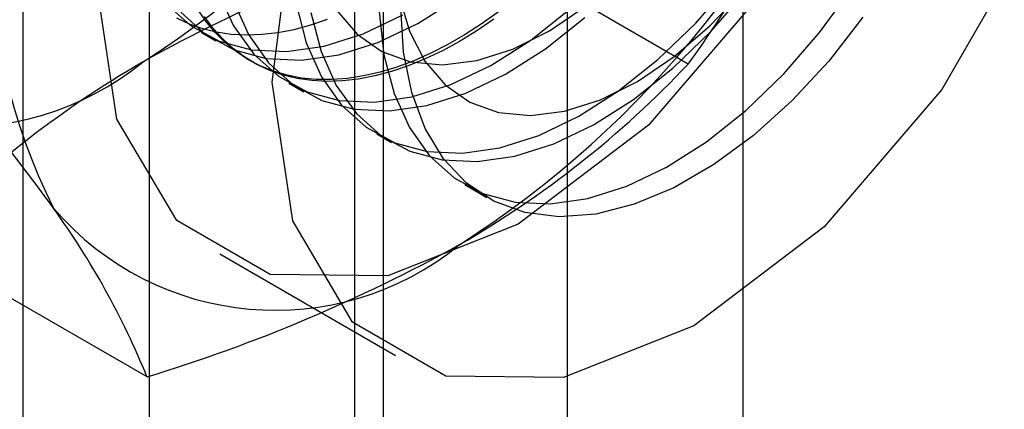
# Model space of a CAD drawing. Units: millimetres. Extents: x 63 to 4308, y 73 to 3064.
# Drawn here: x 3792 to 3795, y 1322 to 1323 of the extents above; entities that cross this region are included whole.
import ezdxf

# ---------------------------------------------------------------- set-up
doc = ezdxf.new("R2010")
doc.units = ezdxf.units.MM
doc.header["$LTSCALE"] = 2

msp = doc.modelspace()

# ---------------------------------------------------------------- linework, layer by layer
at = {"color": 7, "linetype": 'Continuous', "lineweight": 25}
for p, q in [((3794.0079, 1141.0974), (3794.0079, 1350.7495)), ((3793.5067, 1140.8081), (3793.5067, 1350.4602)), ((3792.3145, 1340.0506), (3792.3145, 1318.445)), ((3792.9827, 1318.0592), (3792.9827, 1339.6649)), ((3791.9546, 1339.5492), (3791.9546, 1317.9435)), ((3792.8996, 1339.5492), (3792.8996, 1317.9435)), ((3792.9827, 1317.8278), (3792.9827, 1339.4334)), ((3792.3145, 1339.0477), (3792.3145, 1317.442)), ((3793.8515, 1322.5548), (3793.1882, 1322.9377)), ((3792.4623, 1322.6452), (3792.5046, 1322.6208)), ((3792.6003, 1322.5656), (3792.6087, 1322.5607)), ((3792.7128, 1322.5006), (3792.7552, 1322.4761)), ((3792.9634, 1322.3559), (3793.0058, 1322.3315)), ((3793.214, 1322.2113), (3793.277, 1322.1749)), ((3792.3084, 1321.6639), (3791.645, 1322.0469)), ((3792.5159, 1322.0141), (3793.0171, 1321.7248))]:
    msp.add_line(p, q, dxfattribs=at)
at = {"color": 7, "linetype": 'Continuous', "lineweight": 25, "flags": 128}
for points in [[(3792.1636, 1322.7929), (3792.2224, 1323.2561), (3792.3933, 1323.7419), (3792.6594, 1324.2028), (3792.9947, 1324.5936), (3793.3664, 1324.8762), (3793.7381, 1325.0228), (3794.0734, 1325.0191), (3794.3394, 1324.8654), (3794.5103, 1324.5768), (3794.5692, 1324.1816), (3794.5103, 1323.7184), (3794.3394, 1323.2326), (3794.0734, 1322.7717), (3793.7381, 1322.3809), (3793.3664, 1322.0983), (3792.9947, 1321.9517), (3792.6594, 1321.9554), (3792.3933, 1322.1091), (3792.2224, 1322.3977), (3792.1636, 1322.7929)], [(3792.6647, 1322.5036), (3792.7236, 1322.9668), (3792.8945, 1323.4526), (3793.1605, 1323.9135), (3793.4958, 1324.3043), (3793.8675, 1324.5869), (3794.2392, 1324.7335), (3794.5745, 1324.7297), (3794.8406, 1324.5761), (3795.0115, 1324.2875), (3795.0703, 1323.8923), (3795.0115, 1323.4291), (3794.8406, 1322.9433), (3794.5745, 1322.4824), (3794.2392, 1322.0915), (3793.8675, 1321.809), (3793.4958, 1321.6624), (3793.1605, 1321.6661), (3792.8945, 1321.8198), (3792.7236, 1322.1084), (3792.6647, 1322.5036)], [(3792.7333, 1322.7259), (3792.7621, 1322.6151), (3792.8056, 1322.5186), (3792.8631, 1322.4381), (3792.9334, 1322.3751), (3793.0153, 1322.3308), (3793.1072, 1322.306), (3793.2075, 1322.3013), (3793.3142, 1322.3166), (3793.4254, 1322.3517), (3793.539, 1322.4059), (3793.6528, 1322.4782), (3793.7649, 1322.5674), (3793.8729, 1322.6716), (3793.9751, 1322.789)], [(3792.5115, 1322.7598), (3792.555, 1322.6633), (3792.6125, 1322.5827), (3792.6828, 1322.5198), (3792.7647, 1322.4755), (3792.8567, 1322.4507), (3792.9569, 1322.4459), (3793.0636, 1322.4612), (3793.1748, 1322.4963), (3793.2884, 1322.5505), (3793.4023, 1322.6229), (3793.5143, 1322.712)], [(3792.7756, 1322.7014), (3792.8044, 1322.5907), (3792.848, 1322.4941), (3792.9054, 1322.4136), (3792.9758, 1322.3506), (3793.0577, 1322.3064), (3793.1496, 1322.2816), (3793.2499, 1322.2768), (3793.3566, 1322.2921), (3793.4678, 1322.3272), (3793.5814, 1322.3814), (3793.6952, 1322.4538), (3793.8072, 1322.5429), (3793.9153, 1322.6471), (3794.0175, 1322.7646)], [(3792.9704, 1322.7042), (3792.9839, 1322.5812), (3793.0126, 1322.4705), (3793.0562, 1322.3739), (3793.1136, 1322.2934), (3793.184, 1322.2304), (3793.2659, 1322.1862), (3793.3578, 1322.1614), (3793.4581, 1322.1566), (3793.5648, 1322.1719), (3793.676, 1322.207), (3793.7896, 1322.2612), (3793.9034, 1322.3336), (3794.0154, 1322.4227), (3794.1235, 1322.5269), (3794.2257, 1322.6444), (3794.32, 1322.7728)], [(3793.0276, 1322.7482), (3793.0563, 1322.6481), (3793.1002, 1322.563), (3793.1581, 1322.4951), (3793.2287, 1322.446), (3793.3104, 1322.4167), (3793.4012, 1322.408), (3793.499, 1322.4201), (3793.6016, 1322.4527), (3793.7064, 1322.505), (3793.8112, 1322.5758), (3793.9133, 1322.6634), (3794.0105, 1322.7659)], [(3792.4043, 1322.7029), (3792.4746, 1322.64), (3792.5565, 1322.5957), (3792.6485, 1322.5709), (3792.7487, 1322.5661), (3792.8554, 1322.5814), (3792.9666, 1322.6165), (3793.0802, 1322.6707), (3793.1941, 1322.7431)], [(3792.5538, 1322.7353), (3792.5974, 1322.6388), (3792.6549, 1322.5583), (3792.7252, 1322.4953), (3792.8071, 1322.451), (3792.899, 1322.4262), (3792.9993, 1322.4215), (3793.106, 1322.4368), (3793.2172, 1322.4719), (3793.3308, 1322.5261), (3793.4446, 1322.5984), (3793.5566, 1322.6876)], [(3792.3619, 1322.7274), (3792.4322, 1322.6644), (3792.5141, 1322.6201), (3792.6061, 1322.5954), (3792.7063, 1322.5906), (3792.8131, 1322.6059), (3792.9242, 1322.641), (3793.0378, 1322.6952)], [(3793.313, 1322.705), (3793.2643, 1322.6702), (3793.2153, 1322.6386), (3793.1663, 1322.6103), (3793.1174, 1322.5854), (3793.0686, 1322.5639), (3793.0204, 1322.5459), (3792.9727, 1322.5316), (3792.9257, 1322.5209), (3792.8797, 1322.5138), (3792.8347, 1322.5105), (3792.791, 1322.5109), (3792.7487, 1322.515), (3792.7078, 1322.5228), (3792.6687, 1322.5343), (3792.6313, 1322.5494), (3792.5959, 1322.5681), (3792.5625, 1322.5903), (3792.5313, 1322.616), (3792.5023, 1322.645), (3792.4758, 1322.6773), (3792.4517, 1322.7127)], [(3792.8496, 1322.7077), (3792.9075, 1322.6398), (3792.9781, 1322.5907), (3793.0598, 1322.5614), (3793.1506, 1322.5527), (3793.2484, 1322.5648), (3793.351, 1322.5973), (3793.4559, 1322.6496), (3793.5606, 1322.7204)], [(3794.3492, 1322.688), (3794.2518, 1322.5634), (3794.1472, 1322.4506), (3794.0375, 1322.3517), (3793.9245, 1322.2685), (3793.8105, 1322.2027), (3793.6976, 1322.1555), (3793.5878, 1322.1276), (3793.4833, 1322.1197), (3793.3858, 1322.1319), (3793.2974, 1322.1639), (3793.2196, 1322.2152), (3793.1539, 1322.2848), (3793.1014, 1322.3714), (3793.0632, 1322.4734), (3793.04, 1322.5889), (3793.0323, 1322.7157)], [(3792.3921, 1322.6861), (3792.4285, 1322.6692), (3792.4668, 1322.6559), (3792.5068, 1322.6462), (3792.5484, 1322.6402), (3792.5914, 1322.638), (3792.6358, 1322.6395), (3792.6813, 1322.6446), (3792.7278, 1322.6535), (3792.7752, 1322.6661), (3792.8232, 1322.6822)], [(3793.1993, 1322.6191), (3793.1503, 1322.5925), (3793.1014, 1322.5693), (3793.0529, 1322.5496), (3793.0049, 1322.5334), (3792.9576, 1322.5209), (3792.9111, 1322.512), (3792.8656, 1322.5068), (3792.8212, 1322.5054), (3792.7781, 1322.5076), (3792.7365, 1322.5136), (3792.6965, 1322.5232), (3792.6583, 1322.5365), (3792.6218, 1322.5534), (3792.5874, 1322.5739), (3792.5551, 1322.5978), (3792.525, 1322.6252), (3792.4972, 1322.6558), (3792.4719, 1322.6897)], [(3793.2972, 1322.6823), (3793.2483, 1322.6491), (3793.1993, 1322.6191)]]:
    msp.add_lwpolyline(points, dxfattribs=at)
at = {"color": 7, "linetype": 'Continuous', "lineweight": 25}
for centre, radius, start, end in [((3790.7359, 1325.0014), 2.897, 302.613, 339.7978), ((3793.5853, 1322.9155), 1.7255, 153.4364, 206.5636), ((3791.638, 1324.4806), 2.897, 302.613, 339.7978), ((3790.351, 1325.0662), 4.3083, 324.3432, 338.4), ((3794.4853, 1318.626), 4.5026, 106.7431, 119.0752), ((3786.4326, 1318.0729), 6.9309, 35.97044, 42.57137), ((3791.7717, 1323.2072), 0.8328, 220.6526, 309.1283), ((3793.7439, 1320.056), 2.8929, 120.0048, 136.5131), ((3791.7574, 1324.5396), 2.8853, 299.983, 316.5349), ((3792.6738, 1322.6865), 0.8328, 220.6526, 309.1283), ((3790.1841, 1320.7988), 2.2936, 22.1591, 35.906), ((3790.9714, 1326.0699), 4.6043, 286.8798, 298.9384)]:
    msp.add_arc(centre, radius, start, end, dxfattribs=at)

doc.saveas('drawing.dxf')
